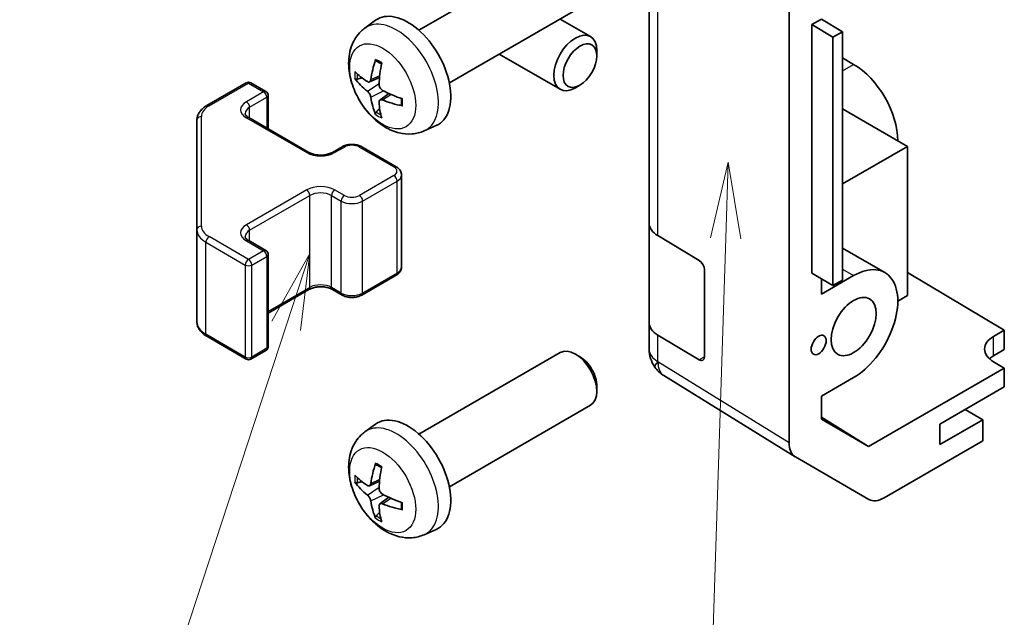
# Model space of a CAD drawing. Units: millimetres. Extents: x 29 to 3804, y -2 to 578.
# Drawn here: x 422 to 486, y 230 to 270 of the extents above; entities that cross this region are included whole.
import ezdxf

# ---------------------------------------------------------------- set-up
doc = ezdxf.new("R2010")
doc.units = ezdxf.units.MM
doc.header["$LTSCALE"] = 2
for name, color, linetype, lineweight in [('Symbol (TK)', 100, 'Continuous', 18), ('Visible (ISO)', 7, 'Continuous', 35), ('Visible Narrow (ISO)', 7, 'Continuous', 25)]:
    doc.layers.add(name, color=color, linetype=linetype, lineweight=lineweight)
doc.styles.add('Note Text (TK2)', font='txt')

# ---------------------------------------------------------------- blocks, each defined once
blk = doc.blocks.new('バルーン3')
at = {"layer": 'Symbol (TK)', "color": 100}
for p, q in [((234.121, 130.195), (233.541, 127.712)), ((234.041, 127.696), (234.121, 130.195)), ((234.541, 127.68), (234.121, 130.195)), ((234.041, 127.696), (233.435, 108.846))]:
    blk.add_line(p, q, dxfattribs=at)
at = {"layer": 'Symbol (TK)'}
blk.add_circle((233.339, 105.855), 3, dxfattribs=at)
at = {"layer": 'Symbol (TK)', "color": 7, "insert": (233.339, 105.837), "char_height": 2, "attachment_point": 5, "style": 'Note Text (TK2)'}
blk.add_mtext('2', dxfattribs=at)
blk = doc.blocks.new('バルーン4')
at = {"layer": 'Symbol (TK)', "color": 100}
for p, q in [((220.378, 127.194), (219.124, 124.974)), ((219.599, 124.818), (220.378, 127.194)), ((220.074, 124.663), (220.378, 127.194)), ((219.599, 124.818), (214.776, 110.106))]:
    blk.add_line(p, q, dxfattribs=at)
at = {"layer": 'Symbol (TK)'}
blk.add_circle((213.844, 107.262), 3, dxfattribs=at)
at = {"layer": 'Symbol (TK)', "color": 7, "insert": (213.844, 107.256), "char_height": 2, "attachment_point": 5, "style": 'Note Text (TK2)'}
blk.add_mtext('3', dxfattribs=at)

msp = doc.modelspace()

# ---------------------------------------------------------------- linework, layer by layer
at = {"layer": 'Visible (ISO)'}
for p, q in [((472.2412, 241.9397), (472.2412, 278.8787)), ((463.0488, 276.3736), (463.0488, 256.3695)), ((447.9194, 269.0609), (457.1973, 274.4175)), ((449.9194, 265.5968), (459.1973, 270.9534)), ((457.1977, 269.7989), (459.1973, 268.6445)), ((473.7263, 269.4316), (474.3628, 269.7991)), ((475.7521, 268.9685), (474.3628, 269.7991)), ((444.3678, 269.2041), (445.0674, 269.7149)), ((473.7263, 269.4316), (475.1172, 268.6145)), ((473.7263, 253.1017), (473.7263, 269.4316)), ((475.7521, 268.9685), (475.1172, 268.6145)), ((475.1172, 268.6145), (475.1172, 252.2846)), ((475.7521, 252.6386), (475.7521, 268.9685)), ((453.1977, 267.4895), (457.1973, 265.1804)), ((459.6116, 267.3786), (459.6115, 267.7293)), ((476.4838, 266.8187), (475.7521, 267.2412)), ((444.6671, 265.6676), (445.3346, 265.963)), ((433.9795, 264.1099), (436.5757, 265.6088)), ((436.8757, 265.6088), (437.8657, 265.0373)), ((458.5008, 265.4545), (458.197, 265.2792)), ((438.0157, 262.5828), (438.0157, 264.7775)), ((445.3546, 264.4769), (445.9441, 264.9072)), ((436.7343, 263.3226), (440.6941, 261.0365)), ((480.0193, 261.4298), (475.7521, 263.8935)), ((433.3316, 263.1561), (433.3316, 255.9477)), ((448.2676, 262.4493), (449.0598, 262.7999)), ((442.2326, 261.0365), (442.869, 261.4039)), ((444.1589, 261.4039), (446.4217, 260.0975)), ((480.0193, 261.4298), (475.7521, 258.9662)), ((480.0193, 251.6319), (480.0193, 261.4298)), ((446.7767, 253.5098), (446.7767, 259.5519)), ((463.0488, 249.8375), (463.0488, 256.3695)), ((433.3316, 255.9477), (433.3316, 249.9056)), ((463.6101, 255.5673), (466.3357, 253.9378)), ((436.7343, 255.2393), (437.8657, 254.5861)), ((438.0157, 248.2843), (438.0157, 254.3263)), ((475.7521, 254.7474), (478.5338, 253.1413)), ((444.1589, 251.6579), (446.4217, 252.9642)), ((466.683, 253.3219), (466.683, 247.6064)), ((475.1172, 252.2846), (473.7263, 253.1017)), ((480.0193, 253.1507), (486.3833, 249.3482)), ((474.3628, 251.7137), (476.4838, 252.9383)), ((474.3628, 251.7137), (474.3628, 252.7278)), ((475.7521, 252.6386), (475.1172, 252.2846)), ((438.0157, 250.4789), (440.6941, 252.0253)), ((442.2326, 252.0253), (442.869, 251.6579)), ((479.3829, 251.2645), (480.0193, 251.6319)), ((463.0488, 249.8375), (463.0488, 248.0925)), ((485.6762, 248.94), (486.3833, 249.3482)), ((486.3833, 249.3482), (486.3833, 248.0801)), ((433.9795, 248.9518), (436.5757, 247.4529)), ((466.3357, 247.4059), (463.6101, 249.0354)), ((436.8757, 247.4529), (437.8657, 248.0244)), ((447.9194, 242.5247), (457.1973, 247.8814)), ((486.3833, 248.0801), (485.6762, 247.6719)), ((458.5008, 247.6072), (458.197, 247.7825)), ((486.3833, 246.856), (485.6762, 247.2785)), ((463.4079, 246.949), (463.4243, 246.9255)), ((486.3833, 246.856), (477.4698, 241.7098)), ((486.3833, 245.6306), (486.3833, 246.856)), ((472.638, 241.0346), (464.0132, 246.368)), ((476.4838, 246.243), (474.3628, 245.0185)), ((459.6116, 245.6832), (459.6115, 245.3324)), ((482.1407, 243.1811), (486.3833, 245.6306)), ((474.3628, 243.5036), (474.3628, 245.0185)), ((449.9194, 239.0606), (459.1973, 244.4173)), ((484.9691, 243.4669), (483.8024, 244.1405)), ((474.3628, 243.6311), (477.4698, 241.7098)), ((477.4698, 241.7098), (474.3628, 243.5036)), ((484.9691, 243.4669), (482.1407, 241.8339)), ((484.9691, 242.0789), (484.9691, 243.4669)), ((444.3678, 242.668), (445.0674, 243.1787)), ((482.1407, 241.8339), (482.1407, 243.1811)), ((484.9691, 242.0789), (478.4846, 238.3351)), ((477.4848, 238.236), (472.6553, 241.0243)), ((444.6671, 239.1314), (445.3346, 239.4268)), ((445.3546, 237.9408), (445.9441, 238.3711)), ((448.2676, 235.9132), (449.0598, 236.2638))]:
    msp.add_line(p, q, dxfattribs=at)
for centre, radius, start, end in [((436.7257, 265.349), 0.3, 60, 120), ((437.7157, 264.7775), 0.3, 0, 60), ((437.7157, 254.3263), 0.3, 0, 60), ((437.7157, 248.2843), 0.3, 300, 0), ((465.0488, 248.0925), 2, 180, 214.871292), ((436.7257, 247.7127), 0.3, 240, 300), ((465.0651, 248.069), 2, 214.871292, 238.268301)]:
    msp.add_arc(centre, radius, start, end, dxfattribs=at)
for centre, major_axis, ratio, start_param, end_param in [((447.1873, 266.3288), (-2, 3.4641), 0.5773503, 3.0796893, 6.3450887), ((458.1973, 266.9124), (1, 1.7321), 0.5773503, 5.4980199, 10.2099433), ((449.6816, 267.649), (-3.9094, -5.191), 0.5952629, 5.2229706, 5.4619549), ((449.4841, 267.763), (2.5666, 5.9702), 0.5535342, 1.9432896, 2.1822739), ((476.4838, 263.4711), (-2.05, 3.5507), 0.5773503, 3.9269908, 5.4977871), ((449.5879, 267.5949), (-6.4957, 0.1911), 0.4946241, 0.4548476, 0.6938319), ((449.5879, 267.823), (6.4948, 0.2196), 0.654173, 3.5597815, 3.7987657), ((449.6816, 267.6607), (-3.4375, -5.5149), 0.654173, 5.6260122, 5.8649965), ((449.5778, 267.6008), (-6.4536, 0.7624), 0.5535342, 0.9593188, 1.1983031), ((449.4841, 267.7747), (3.0824, 5.721), 0.4946241, 2.4477608, 2.6867451), ((449.5778, 267.8288), (6.4503, 0.7902), 0.5952629, 3.9628231, 4.2018074), ((465.0488, 256.3695), (-2, 0), 0.5773503, 0, 0.7679449), ((466.3357, 253.5296), (-0.2436, 0.4367), 0.5671877, 3.9354181, 5.5062144), ((476.4838, 249.5906), (2.05, 3.5507), 0.5773503, 3.9269908, 7.0685835), ((465.0488, 249.8375), (-2, 0), 0.5773503, 0, 0.7679449), ((487.0904, 248.095), (1.9999, -0.0308), 0.5873369, 2.3652311, 3.9360275), ((458.1973, 246.1493), (-1, 1.7321), 0.5773503, 3.1415927, 6.2831853), ((458.501, 246.3247), (-0.7853, 1.3602), 0.5773503, 3.926758, 5.4980199), ((466.3357, 247.8141), (-0.2436, 0.4367), 0.5671877, 2.3646218, 3.9354181), ((487.0904, 246.8554), (-2, 0), 0.5773503, 5.4977871, 5.7134563), ((447.1873, 239.7927), (-2, 3.4641), 0.5773503, 3.0796893, 6.3450887), ((473.6556, 242.7569), (-1.0003, -1.7326), 0.5771744, 5.4979394, 6.2831853), ((449.6816, 241.1129), (-3.9094, -5.191), 0.5952629, 5.2229706, 5.4619549), ((449.4841, 241.2269), (2.5666, 5.9702), 0.5535342, 1.9432896, 2.1822739), ((449.5879, 241.0588), (-6.4957, 0.1911), 0.4946241, 0.4548476, 0.6938319), ((449.5879, 241.2868), (6.4948, 0.2196), 0.654173, 3.5597815, 3.7987657), ((449.6816, 241.1246), (-3.4375, -5.5149), 0.654173, 5.6260122, 5.8649965), ((449.5778, 241.0647), (-6.4536, 0.7624), 0.5535342, 0.9593188, 1.1983031), ((478.4851, 239.9686), (-1.0003, -1.7326), 0.5771744, 0, 0.7852459), ((449.4841, 241.2386), (3.0824, 5.721), 0.4946241, 2.4477608, 2.6867451), ((449.5778, 241.2927), (6.4503, 0.7902), 0.5952629, 3.9628231, 4.2018074)]:
    msp.add_ellipse(centre, major_axis=major_axis, ratio=ratio, start_param=start_param, end_param=end_param, dxfattribs=at)
for centre, major_axis in [((458.501, 266.7371), (-0.7853, -1.3602)), ((476.4838, 249.5906), (1.05, 1.8187)), ((474.1857, 248.3809), (0.35, 0.6062))]:
    msp.add_ellipse(centre, major_axis=major_axis, ratio=0.5773503, dxfattribs=at)
for points, knots in [([(448.2676, 262.4493), (448.012, 262.3362), (447.7407, 262.2715), (447.1798, 262.2257), (446.8933, 262.2552), (446.2896, 262.3988), (445.984, 262.5329), (445.3527, 262.9057), (445.0412, 263.1639), (444.4705, 263.7617), (444.2155, 264.1055), (443.7905, 264.8373), (443.6198, 265.2245), (443.3763, 266.0306), (443.3034, 266.4496), (443.2994, 267.2878), (443.36, 267.7102), (443.6591, 268.4315), (443.8488, 268.7325), (444.19, 269.0642), (444.2762, 269.1373), (444.3678, 269.2041)], [0.8473015, 0.8473015, 0.8473015, 0.8473015, 1.0522614, 1.0522614, 1.2848512, 1.2848512, 1.5822086, 1.5822086, 1.9574686, 1.9574686, 2.3518935, 2.3518935, 2.7417298, 2.7417298, 3.1359976, 3.1359976, 3.5103035, 3.5103035, 3.7819658, 3.7819658, 3.8650875, 3.8650875, 3.8650875, 3.8650875]), ([(445.0979, 267.0454), (445.0961, 267.0461), (445.0944, 267.047), (445.0848, 267.0525), (445.0775, 267.061), (445.0694, 267.0794), (445.0672, 267.0928), (445.0683, 267.1163), (445.071, 267.1301), (445.0752, 267.1426)], [0.045553558, 0.045553558, 0.045553558, 0.045553558, 0.046469677, 0.046469677, 0.051108902, 0.051108902, 0.055816051, 0.055816051, 0.05997866, 0.05997866, 0.05997866, 0.05997866]), ([(445.0979, 267.0454), (445.1236, 267.0346), (445.1495, 267.0229), (445.2016, 266.9978), (445.2278, 266.9843), (445.2804, 266.9556), (445.3068, 266.9404), (445.3597, 266.9082), (445.3861, 266.8913), (445.4278, 266.8633), (445.4431, 266.8528), (445.4583, 266.842)], [4.57581436, 4.57581436, 4.57581436, 4.57581436, 4.63033083, 4.63033083, 4.6848473, 4.6848473, 4.73936377, 4.73936377, 4.79388024, 4.79388024, 4.82522004, 4.82522004, 4.82522004, 4.82522004]), ([(443.8648, 265.8562), (443.8524, 265.8532), (443.8381, 265.8514), (443.8102, 265.8508), (443.792, 265.8529), (443.7632, 265.8601), (443.7476, 265.8667), (443.7267, 265.88), (443.7173, 265.8885), (443.7111, 265.8969)], [0.042728556, 0.042728556, 0.042728556, 0.042728556, 0.046469677, 0.046469677, 0.051108902, 0.051108902, 0.055816051, 0.055816051, 0.05997866, 0.05997866, 0.05997866, 0.05997866]), ([(444.7562, 265.8157), (444.7513, 265.7812), (444.741, 265.7484), (444.7107, 265.697), (444.6906, 265.6785), (444.6474, 265.6584), (444.6213, 265.6554), (444.574, 265.6657), (444.5533, 265.6747), (444.5336, 265.6872)], [-0.203600879, -0.203600879, -0.203600879, -0.203600879, -0.1911011, -0.1911011, -0.178601322, -0.178601322, -0.166077208, -0.166077208, -0.156924273, -0.156924273, -0.156924273, -0.156924273]), ([(445.5274, 265.1135), (445.4951, 265.1306), (445.4615, 265.1558), (445.4019, 265.2177), (445.3758, 265.2544), (445.3367, 265.328), (445.3211, 265.3698), (445.3064, 265.4414), (445.3038, 265.4713), (445.3048, 265.4989)], [-0.203600863, -0.203600863, -0.203600863, -0.203600863, -0.191101084, -0.191101084, -0.178601305, -0.178601305, -0.166077191, -0.166077191, -0.156924256, -0.156924256, -0.156924256, -0.156924256]), ([(444.5336, 265.0537), (444.5598, 265.033), (444.5881, 265.0048), (444.6412, 264.9391), (444.6659, 264.9016), (444.7059, 264.8286), (444.7239, 264.7881), (444.7459, 264.7207), (444.7525, 264.6931), (444.7562, 264.6682)], [-0.203600863, -0.203600863, -0.203600863, -0.203600863, -0.191101084, -0.191101084, -0.178601305, -0.178601305, -0.166077191, -0.166077191, -0.156924256, -0.156924256, -0.156924256, -0.156924256]), ([(433.3316, 263.1561), (433.3316, 263.2347), (433.3424, 263.3132), (433.384, 263.4648), (433.4147, 263.5377), (433.4921, 263.6753), (433.5388, 263.74), (433.6451, 263.8604), (433.7047, 263.9163), (433.8346, 264.0195), (433.9048, 264.0668), (433.9795, 264.1099)], [0.78539816, 0.78539816, 0.78539816, 0.78539816, 0.9424778, 0.9424778, 1.09955743, 1.09955743, 1.25663706, 1.25663706, 1.41371669, 1.41371669, 1.57079633, 1.57079633, 1.57079633, 1.57079633]), ([(445.3048, 264.3514), (445.3035, 264.3824), (445.3085, 264.4122), (445.3323, 264.4598), (445.3511, 264.4775), (445.3953, 264.4982), (445.4237, 264.5025), (445.4783, 264.4964), (445.503, 264.4898), (445.5274, 264.4799)], [-0.203600879, -0.203600879, -0.203600879, -0.203600879, -0.1911011, -0.1911011, -0.178601322, -0.178601322, -0.166077208, -0.166077208, -0.156924273, -0.156924273, -0.156924273, -0.156924273]), ([(446.836, 264.0928), (446.823, 264.0954), (446.8098, 264.1), (446.7889, 264.1108), (446.7784, 264.1193), (446.7664, 264.1355), (446.7628, 264.1461), (446.7628, 264.1572), (446.7629, 264.1591), (446.7632, 264.1611)], [0.014560073, 0.014560073, 0.014560073, 0.014560073, 0.018722682, 0.018722682, 0.023429831, 0.023429831, 0.028069056, 0.028069056, 0.028985175, 0.028985175, 0.028985175, 0.028985175]), ([(446.7672, 264.5748), (446.769, 264.5563), (446.7705, 264.5378), (446.7739, 264.4877), (446.7753, 264.4563), (446.7767, 264.3945), (446.7767, 264.364), (446.7753, 264.3041), (446.7738, 264.2747), (446.7695, 264.217), (446.7667, 264.1887), (446.7632, 264.1611)], [6.17035425, 6.17035425, 6.17035425, 6.17035425, 6.20169405, 6.20169405, 6.25621052, 6.25621052, 6.31072699, 6.31072699, 6.36524346, 6.36524346, 6.41975993, 6.41975993, 6.41975993, 6.41975993]), ([(436.5035, 263.5936), (436.5035, 263.5815), (436.5051, 263.5693), (436.5126, 263.5417), (436.5188, 263.5262), (436.5384, 263.4913), (436.552, 263.4719), (436.5883, 263.4308), (436.6111, 263.4091), (436.6659, 263.3655), (436.698, 263.3436), (436.7343, 263.3226)], [5.49778714, 5.49778714, 5.49778714, 5.49778714, 5.65486678, 5.65486678, 5.81194641, 5.81194641, 5.96902604, 5.96902604, 6.12610567, 6.12610567, 6.28318531, 6.28318531, 6.28318531, 6.28318531]), ([(445.0752, 263.5343), (445.071, 263.5438), (445.0683, 263.5563), (445.0672, 263.581), (445.0694, 263.5978), (445.0775, 263.6264), (445.0848, 263.6431), (445.0993, 263.667), (445.108, 263.6785), (445.1168, 263.6878)], [0.014560073, 0.014560073, 0.014560073, 0.014560073, 0.018722682, 0.018722682, 0.023429831, 0.023429831, 0.028069056, 0.028069056, 0.031810177, 0.031810177, 0.031810177, 0.031810177]), ([(442.869, 261.4039), (442.9444, 261.4474), (443.026, 261.4811), (443.197, 261.5313), (443.2864, 261.5479), (443.4679, 261.5645), (443.56, 261.5645), (443.7415, 261.5479), (443.8309, 261.5313), (444.0019, 261.4811), (444.0835, 261.4474), (444.1589, 261.4039)], [1.5707963, 1.5707963, 1.5707963, 1.5707963, 1.8849556, 1.8849556, 2.1991149, 2.1991149, 2.5132741, 2.5132741, 2.8274334, 2.8274334, 3.1415927, 3.1415927, 3.1415927, 3.1415927]), ([(440.6941, 261.0365), (440.7571, 261.0001), (440.833, 260.9664), (441.0057, 260.9102), (441.1031, 260.8881), (441.3093, 260.8599), (441.4183, 260.8543), (441.6347, 260.8613), (441.742, 260.874), (441.9414, 260.9154), (442.0335, 260.9439), (442.157, 260.996), (442.1969, 261.0158), (442.2326, 261.0365)], [6.2831853, 6.2831853, 6.2831853, 6.2831853, 6.5554311, 6.5554311, 6.8365315, 6.8365315, 7.1243779, 7.1243779, 7.4139054, 7.4139054, 7.6995991, 7.6995991, 7.8539816, 7.8539816, 7.8539816, 7.8539816]), ([(446.4217, 260.0975), (446.4594, 260.0757), (446.4955, 260.0515), (446.5638, 259.9972), (446.5959, 259.9672), (446.6547, 259.9006), (446.6813, 259.864), (446.7264, 259.7839), (446.7448, 259.7404), (446.77, 259.6486), (446.7767, 259.6003), (446.7767, 259.5519)], [3.14159265, 3.14159265, 3.14159265, 3.14159265, 3.29867229, 3.29867229, 3.45575192, 3.45575192, 3.61283155, 3.61283155, 3.76991118, 3.76991118, 3.92699082, 3.92699082, 3.92699082, 3.92699082]), ([(436.5035, 255.5102), (436.5035, 255.4982), (436.5051, 255.486), (436.5126, 255.4584), (436.5188, 255.4429), (436.5384, 255.408), (436.552, 255.3886), (436.5883, 255.3474), (436.6111, 255.3257), (436.6659, 255.2822), (436.698, 255.2603), (436.7343, 255.2393)], [5.49778714, 5.49778714, 5.49778714, 5.49778714, 5.65486678, 5.65486678, 5.81194641, 5.81194641, 5.96902604, 5.96902604, 6.12610567, 6.12610567, 6.28318531, 6.28318531, 6.28318531, 6.28318531]), ([(446.4217, 252.9642), (446.4594, 252.986), (446.4955, 253.0103), (446.5638, 253.0645), (446.5959, 253.0945), (446.6547, 253.1611), (446.6813, 253.1978), (446.7264, 253.2778), (446.7448, 253.3213), (446.77, 253.4132), (446.7767, 253.4615), (446.7767, 253.5098)], [1.57079633, 1.57079633, 1.57079633, 1.57079633, 1.72787596, 1.72787596, 1.88495559, 1.88495559, 2.04203522, 2.04203522, 2.19911486, 2.19911486, 2.35619449, 2.35619449, 2.35619449, 2.35619449]), ([(440.6941, 252.0253), (440.7571, 252.0617), (440.833, 252.0953), (441.0057, 252.1515), (441.1031, 252.1737), (441.3093, 252.2018), (441.4183, 252.2074), (441.6347, 252.2004), (441.742, 252.1877), (441.9414, 252.1463), (442.0335, 252.1178), (442.157, 252.0657), (442.1969, 252.0459), (442.2326, 252.0253)], [1.5707963, 1.5707963, 1.5707963, 1.5707963, 1.8430422, 1.8430422, 2.1241425, 2.1241425, 2.411989, 2.411989, 2.7015164, 2.7015164, 2.9872102, 2.9872102, 3.1415927, 3.1415927, 3.1415927, 3.1415927]), ([(442.869, 251.6579), (442.9444, 251.6143), (443.026, 251.5807), (443.197, 251.5304), (443.2864, 251.5138), (443.4679, 251.4972), (443.56, 251.4972), (443.7415, 251.5138), (443.8309, 251.5304), (444.0019, 251.5807), (444.0835, 251.6143), (444.1589, 251.6579)], [0, 0, 0, 0, 0.3141593, 0.3141593, 0.6283185, 0.6283185, 0.9424778, 0.9424778, 1.2566371, 1.2566371, 1.5707963, 1.5707963, 1.5707963, 1.5707963]), ([(433.3316, 249.9056), (433.3316, 249.827), (433.3424, 249.7485), (433.384, 249.597), (433.4147, 249.524), (433.4921, 249.3864), (433.5388, 249.3218), (433.6451, 249.2013), (433.7047, 249.1454), (433.8346, 249.0423), (433.9048, 248.9949), (433.9795, 248.9518)], [5.49778714, 5.49778714, 5.49778714, 5.49778714, 5.65486678, 5.65486678, 5.81194641, 5.81194641, 5.96902604, 5.96902604, 6.12610567, 6.12610567, 6.28318531, 6.28318531, 6.28318531, 6.28318531]), ([(448.2676, 235.9132), (448.012, 235.8001), (447.7407, 235.7353), (447.1798, 235.6896), (446.8933, 235.7191), (446.2896, 235.8627), (445.984, 235.9968), (445.3527, 236.3695), (445.0412, 236.6278), (444.4705, 237.2255), (444.2155, 237.5694), (443.7905, 238.3012), (443.6198, 238.6884), (443.3763, 239.4944), (443.3034, 239.9134), (443.2994, 240.7517), (443.36, 241.1741), (443.6591, 241.8954), (443.8488, 242.1964), (444.19, 242.5281), (444.2762, 242.6012), (444.3678, 242.668)], [0.8473015, 0.8473015, 0.8473015, 0.8473015, 1.0522614, 1.0522614, 1.2848512, 1.2848512, 1.5822086, 1.5822086, 1.9574686, 1.9574686, 2.3518935, 2.3518935, 2.7417298, 2.7417298, 3.1359976, 3.1359976, 3.5103035, 3.5103035, 3.7819658, 3.7819658, 3.8650875, 3.8650875, 3.8650875, 3.8650875]), ([(445.0979, 240.5092), (445.0961, 240.51), (445.0944, 240.5108), (445.0848, 240.5164), (445.0775, 240.5248), (445.0694, 240.5433), (445.0672, 240.5566), (445.0683, 240.5801), (445.071, 240.5939), (445.0752, 240.6065)], [0.045553558, 0.045553558, 0.045553558, 0.045553558, 0.046469677, 0.046469677, 0.051108902, 0.051108902, 0.055816051, 0.055816051, 0.05997866, 0.05997866, 0.05997866, 0.05997866]), ([(445.0979, 240.5092), (445.1236, 240.4984), (445.1495, 240.4868), (445.2016, 240.4616), (445.2278, 240.4482), (445.2804, 240.4195), (445.3068, 240.4043), (445.3597, 240.3721), (445.3861, 240.3552), (445.4278, 240.3272), (445.4431, 240.3167), (445.4583, 240.3059)], [4.57581436, 4.57581436, 4.57581436, 4.57581436, 4.63033083, 4.63033083, 4.6848473, 4.6848473, 4.73936377, 4.73936377, 4.79388024, 4.79388024, 4.82522004, 4.82522004, 4.82522004, 4.82522004]), ([(443.8648, 239.3201), (443.8524, 239.3171), (443.8381, 239.3153), (443.8102, 239.3147), (443.792, 239.3167), (443.7632, 239.324), (443.7476, 239.3305), (443.7267, 239.3438), (443.7173, 239.3524), (443.7111, 239.3608)], [0.042728556, 0.042728556, 0.042728556, 0.042728556, 0.046469677, 0.046469677, 0.051108902, 0.051108902, 0.055816051, 0.055816051, 0.05997866, 0.05997866, 0.05997866, 0.05997866]), ([(444.7562, 239.2796), (444.7513, 239.245), (444.741, 239.2122), (444.7107, 239.1609), (444.6906, 239.1424), (444.6474, 239.1222), (444.6213, 239.1193), (444.574, 239.1296), (444.5533, 239.1385), (444.5336, 239.1511)], [-0.203600879, -0.203600879, -0.203600879, -0.203600879, -0.1911011, -0.1911011, -0.178601322, -0.178601322, -0.166077208, -0.166077208, -0.156924273, -0.156924273, -0.156924273, -0.156924273]), ([(445.5274, 238.5773), (445.4951, 238.5945), (445.4615, 238.6197), (445.4019, 238.6815), (445.3758, 238.7182), (445.3367, 238.7918), (445.3211, 238.8337), (445.3064, 238.9052), (445.3038, 238.9352), (445.3048, 238.9628)], [-0.203600863, -0.203600863, -0.203600863, -0.203600863, -0.191101084, -0.191101084, -0.178601305, -0.178601305, -0.166077191, -0.166077191, -0.156924256, -0.156924256, -0.156924256, -0.156924256]), ([(444.5336, 238.5175), (444.5598, 238.4968), (444.5881, 238.4686), (444.6412, 238.403), (444.6659, 238.3655), (444.7059, 238.2924), (444.7239, 238.2519), (444.7459, 238.1846), (444.7525, 238.157), (444.7562, 238.1321)], [-0.203600863, -0.203600863, -0.203600863, -0.203600863, -0.191101084, -0.191101084, -0.178601305, -0.178601305, -0.166077191, -0.166077191, -0.156924256, -0.156924256, -0.156924256, -0.156924256]), ([(445.3048, 237.8153), (445.3035, 237.8463), (445.3085, 237.8761), (445.3323, 237.9236), (445.3511, 237.9414), (445.3953, 237.9621), (445.4237, 237.9664), (445.4783, 237.9603), (445.503, 237.9536), (445.5274, 237.9438)], [-0.203600879, -0.203600879, -0.203600879, -0.203600879, -0.1911011, -0.1911011, -0.178601322, -0.178601322, -0.166077208, -0.166077208, -0.156924273, -0.156924273, -0.156924273, -0.156924273]), ([(446.836, 237.5566), (446.823, 237.5592), (446.8098, 237.5638), (446.7889, 237.5747), (446.7784, 237.5832), (446.7664, 237.5994), (446.7628, 237.61), (446.7628, 237.6211), (446.7629, 237.623), (446.7632, 237.6249)], [0.014560073, 0.014560073, 0.014560073, 0.014560073, 0.018722682, 0.018722682, 0.023429831, 0.023429831, 0.028069056, 0.028069056, 0.028985175, 0.028985175, 0.028985175, 0.028985175]), ([(446.7672, 238.0387), (446.769, 238.0201), (446.7705, 238.0017), (446.7739, 237.9516), (446.7753, 237.9202), (446.7767, 237.8583), (446.7767, 237.8279), (446.7753, 237.768), (446.7738, 237.7386), (446.7695, 237.6809), (446.7667, 237.6526), (446.7632, 237.6249)], [6.17035425, 6.17035425, 6.17035425, 6.17035425, 6.20169405, 6.20169405, 6.25621052, 6.25621052, 6.31072699, 6.31072699, 6.36524346, 6.36524346, 6.41975993, 6.41975993, 6.41975993, 6.41975993]), ([(445.0752, 236.9982), (445.071, 237.0077), (445.0683, 237.0201), (445.0672, 237.0449), (445.0694, 237.0617), (445.0775, 237.0902), (445.0848, 237.107), (445.0993, 237.1309), (445.108, 237.1424), (445.1168, 237.1516)], [0.014560073, 0.014560073, 0.014560073, 0.014560073, 0.018722682, 0.018722682, 0.023429831, 0.023429831, 0.028069056, 0.028069056, 0.031810177, 0.031810177, 0.031810177, 0.031810177])]:
    msp.add_open_spline(points, degree=3, knots=knots, dxfattribs=at)
for points, weights in [([(443.8648, 265.8562), (444.0286, 265.896), (444.1806, 265.933)], [1.07090462709, 1.07755563664, 1.08273581423]), ([(445.3412, 263.9228), (445.2332, 263.8097), (445.1168, 263.6878)], [1.08273581305, 1.07755563555, 1.07090462611]), ([(443.8648, 239.3201), (444.0286, 239.3599), (444.1806, 239.3969)], [1.07090462709, 1.07755563664, 1.08273581423]), ([(445.3412, 237.3867), (445.2332, 237.2735), (445.1168, 237.1516)], [1.08273581305, 1.07755563555, 1.07090462611])]:
    msp.add_rational_spline(points, weights, degree=2, dxfattribs=at)
at = {"layer": 'Visible Narrow (ISO)'}
for p, q in [((463.6101, 255.5673), (463.6101, 275.5715)), ((475.7521, 266.3963), (476.4838, 266.8187)), ((444.7562, 265.8157), (445.3482, 266.0998)), ((434.1295, 264.0951), (436.7257, 265.594)), ((436.7257, 265.594), (437.7157, 265.0224)), ((444.5336, 265.0537), (445.3079, 265.5745)), ((437.7157, 265.0224), (436.5843, 264.3692)), ((436.7964, 264.0018), (437.9278, 264.655)), ((437.9278, 264.655), (437.9278, 262.6336)), ((444.7562, 264.6682), (445.5943, 265.0783)), ((445.5274, 264.4799), (446.0694, 264.8506)), ((436.7964, 263.2868), (436.7964, 264.0018)), ((433.6316, 256.1927), (433.6316, 263.401)), ((436.5843, 263.3078), (440.5441, 261.0216)), ((442.3826, 261.0216), (443.019, 261.389)), ((444.0089, 261.389), (446.2717, 260.0826)), ((446.2717, 259.5111), (444.0089, 258.2047)), ((444.2211, 257.8373), (446.4838, 259.1437)), ((446.4838, 253.1016), (446.4838, 259.1437)), ((440.5441, 258.5721), (436.5843, 256.2859)), ((436.7964, 255.9185), (440.7562, 258.2047)), ((440.7562, 252.1626), (440.7562, 258.2047)), ((442.1704, 258.2047), (442.8068, 257.8373)), ((442.1704, 252.1626), (442.1704, 258.2047)), ((443.019, 258.2047), (442.3826, 258.5721)), ((442.8068, 251.7952), (442.8068, 257.8373)), ((444.2211, 251.7952), (444.2211, 257.8373)), ((436.7964, 255.2035), (436.7964, 255.9185)), ((433.9174, 255.1312), (436.5136, 253.6323)), ((433.9174, 249.0891), (433.9174, 255.1312)), ((436.7257, 253.9997), (434.1295, 255.4986)), ((436.5843, 255.2245), (437.7157, 254.5713)), ((437.7157, 254.5713), (436.7257, 253.9997)), ((436.5136, 253.6323), (436.5136, 247.5902)), ((436.9379, 253.6323), (437.9278, 254.2039)), ((436.9379, 247.5902), (436.9379, 253.6323)), ((437.9278, 254.2039), (437.9278, 248.1618)), ((446.4838, 253.1016), (444.2211, 251.7952)), ((475.7521, 253.3607), (476.4838, 252.9383)), ((440.7562, 252.1626), (438.0157, 250.5803)), ((442.8068, 251.7952), (442.1704, 252.1626)), ((436.5136, 247.5902), (433.9174, 249.0891)), ((463.6101, 247.2904), (463.6101, 249.0354)), ((485.6762, 247.6719), (485.6762, 248.94)), ((437.9278, 248.1618), (436.9379, 247.5902)), ((463.6265, 247.2669), (463.6101, 247.2904)), ((472.2412, 241.9397), (463.6265, 247.2669)), ((466.683, 247.6064), (466.3357, 247.4059)), ((444.7562, 239.2796), (445.3482, 239.5637)), ((444.5336, 238.5175), (445.3079, 239.0384)), ((444.7562, 238.1321), (445.5943, 238.5422)), ((445.5274, 237.9438), (446.0694, 238.3145))]:
    msp.add_line(p, q, dxfattribs=at)
for centre, major_axis, ratio, start_param, end_param in [((446.4386, 265.8965), (1.9537, -3.3839), 0.5773503, 6.221282, 9.4866813), ((445.2736, 265.2239), (-1.1137, 1.9289), 0.5773503, 5.3714845, 5.6240898), ((445.2736, 265.2239), (1.1137, -1.9289), 0.5773503, 3.8006881, 4.0532935), ((445.317, 265.249), (-1.0366, 1.7954), 0.5773503, 0.7162298, 0.9224224), ((436.7257, 265.349), (-0.15, 0.2598), 0.5773503, 5.4977871, 6.2831853), ((436.7257, 265.349), (0.15, 0.2598), 0.5773503, 0, 0.7853982), ((437.7157, 264.7775), (0.15, 0.2598), 0.5773503, 0, 0.7853982), ((437.7157, 264.7775), (0.15, -0.2598), 0.5773503, 0.7853982, 2.3561945), ((437.7157, 264.7775), (0.3, 0), 0.5773503, 5.4977871, 6.2831853), ((435.3316, 263.401), (-1.7, 0), 0.5773503, 5.4977871, 6.2831853), ((434.1295, 263.8501), (-0.15, 0.2598), 0.5773503, 5.4977871, 6.2831853), ((437.5035, 263.8385), (-1.3, 0), 0.5773503, 5.4977871, 7.0685835), ((437.5035, 263.5936), (-1, 0), 0.5773503, 5.4977871, 6.2831853), ((436.5843, 264.1243), (-0.15, 0.2598), 0.5773503, 3.9269908, 5.4977871), ((445.2736, 265.2239), (-1.1137, 1.9289), 0.5773503, 3.8006881, 4.0532935), ((433.6316, 263.1561), (-0.3, 0), 0.8164966, 4.712389, 6.2831853), ((436.5843, 263.0628), (0.15, 0.2598), 0.5773503, 0, 0.7853982), ((445.2736, 265.2239), (1.1137, -1.9289), 0.5773503, 5.3714845, 5.6240898), ((445.317, 265.249), (-1.0366, 1.7954), 0.5773503, 2.2191702, 2.4253628), ((443.019, 261.1441), (-0.15, 0.2598), 0.5773503, 5.4977871, 6.2831853), ((443.514, 261.1032), (0.7, 0), 0.5773503, 0.7853982, 2.3561945), ((444.0089, 261.1441), (0.15, 0.2598), 0.5773503, 0, 0.7853982), ((440.5441, 260.7766), (0.15, 0.2598), 0.5773503, 0, 0.7853982), ((441.4633, 261.5523), (1.3, 0), 0.5773503, 3.9269908, 5.4977871), ((442.3826, 260.7766), (-0.15, 0.2598), 0.5773503, 5.4977871, 6.2831853), ((446.2717, 259.8377), (0.15, 0.2598), 0.5773503, 0, 0.7853982), ((445.7767, 259.7969), (0.7, 0), 0.5773503, 5.4977871, 7.0685835), ((446.2717, 259.2661), (0.15, -0.2598), 0.5773503, 0.7853982, 2.3561945), ((445.7767, 259.5519), (1, 0), 0.5773503, 5.4977871, 6.2831853), ((441.4633, 258.0414), (-1.3, 0), 0.5773503, 3.9269908, 5.4977871), ((440.5441, 258.3272), (0.15, -0.2598), 0.5773503, 0.7853982, 2.3561945), ((441.4633, 257.7964), (1, 0), 0.5773503, 0.7853982, 2.3561945), ((442.3826, 258.3272), (-0.15, -0.2598), 0.5773503, 3.9269908, 5.4977871), ((443.019, 257.9597), (-0.15, -0.2598), 0.5773503, 3.9269908, 5.4977871), ((443.514, 258.4905), (-0.7, 0), 0.5773503, 0.7853982, 2.3561945), ((444.0089, 257.9597), (0.15, -0.2598), 0.5773503, 0.7853982, 2.3561945), ((443.514, 258.2455), (1, 0), 0.5773503, 3.9269908, 5.4977871), ((437.5035, 255.7552), (-1.3, 0), 0.5773503, 5.4977871, 7.0685835), ((436.5843, 256.041), (0.15, -0.2598), 0.5773503, 0.7853982, 2.3561945), ((433.6316, 255.9477), (-0.3, 0), 0.8164966, 4.712389, 6.2831853), ((435.3316, 255.9477), (-2, 0), 0.5773503, 0, 0.7853982), ((435.3316, 256.1927), (-1.7, 0), 0.5773503, 0, 0.7853982), ((437.5035, 255.5102), (-1, 0), 0.5773503, 5.4977871, 6.2831853), ((434.1295, 255.2537), (0.15, 0.2598), 0.5773503, 0.7853982, 2.3561945), ((436.5843, 254.9795), (0.15, 0.2598), 0.5773503, 0, 0.7853982), ((437.7157, 254.3263), (0.15, 0.2598), 0.5773503, 0, 0.7853982), ((437.7157, 254.3263), (0.15, -0.2598), 0.5773503, 0.7853982, 2.3561945), ((437.7157, 254.3263), (0.3, 0), 0.5773503, 5.4977871, 6.2831853), ((436.7257, 253.7548), (-0.15, -0.2598), 0.5773503, 3.9269908, 5.4977871), ((436.7257, 253.7548), (0.3, 0), 0.5773503, 3.9269908, 5.4977871), ((436.7257, 253.7548), (-0.15, 0.2598), 0.5773503, 3.9269908, 5.4977871), ((446.2717, 253.2241), (0.15, -0.2598), 0.5773503, 0, 0.7853982), ((445.7767, 253.5098), (1, 0), 0.5773503, 5.4977871, 6.2831853), ((441.4633, 251.7544), (-1, 0), 0.5773503, 3.9269908, 5.4977871), ((440.5441, 252.2851), (0.15, -0.2598), 0.5773503, 0, 0.7853982), ((442.3826, 252.2851), (-0.15, -0.2598), 0.5773503, 5.4977871, 6.2831853), ((443.019, 251.9177), (-0.15, -0.2598), 0.5773503, 5.4977871, 6.2831853), ((443.514, 252.2034), (-1, 0), 0.5773503, 0.7853982, 2.3561945), ((444.0089, 251.9177), (0.15, -0.2598), 0.5773503, 0, 0.7853982), ((435.3316, 249.9056), (-2, 0), 0.5773503, 0, 0.7853982), ((434.1295, 249.2116), (-0.15, -0.2598), 0.5773503, 5.4977871, 6.2831853), ((437.7157, 248.2843), (0.15, -0.2598), 0.5773503, 0, 0.7853982), ((437.7157, 248.2843), (0.3, 0), 0.5773503, 5.4977871, 6.2831853), ((465.0488, 248.0925), (-2, 0), 0.5773503, 0, 0.7679449), ((436.7257, 247.7127), (-0.3, 0), 0.5773503, 0.7853982, 2.3561945), ((436.7257, 247.7127), (-0.15, -0.2598), 0.5773503, 5.4977871, 6.2831853), ((436.7257, 247.7127), (0.15, -0.2598), 0.5773503, 0, 0.7853982), ((465.0488, 248.0925), (-1.6409, -1.1435), 0.1434713, 5.6728828, 6.2831853), ((465.0651, 248.069), (-1.6409, -1.1435), 0.1434713, 5.6728828, 6.2831853), ((465.0651, 248.069), (-1.0519, -1.701), 0.5771744, 5.5153874, 6.2831853), ((446.4386, 239.3604), (1.9537, -3.3839), 0.5773503, 6.221282, 9.4866813), ((445.2736, 238.6878), (-1.1137, 1.9289), 0.5773503, 5.3714845, 5.6240898), ((445.2736, 238.6878), (1.1137, -1.9289), 0.5773503, 3.8006881, 4.0532935), ((445.317, 238.7129), (-1.0366, 1.7954), 0.5773503, 0.7162298, 0.9224224), ((445.2736, 238.6878), (-1.1137, 1.9289), 0.5773503, 3.8006881, 4.0532935), ((445.2736, 238.6878), (1.1137, -1.9289), 0.5773503, 5.3714845, 5.6240898), ((445.317, 238.7129), (-1.0366, 1.7954), 0.5773503, 2.2191702, 2.4253628)]:
    msp.add_ellipse(centre, major_axis=major_axis, ratio=ratio, start_param=start_param, end_param=end_param, dxfattribs=at)
for centre in [(445.5398, 265.3776), (445.5398, 238.8415)]:
    msp.add_ellipse(centre, major_axis=(1.5344, -2.6577), ratio=0.5773503, dxfattribs=at)

# ---------------------------------------------------------------- block references
at = {"layer": 'Symbol (TK)', "xscale": 2, "yscale": 2, "zscale": 2}
for name in ['バルーン3', 'バルーン4']:
    msp.add_blockref(name, (0, 0), dxfattribs=at)

doc.saveas('drawing.dxf')
